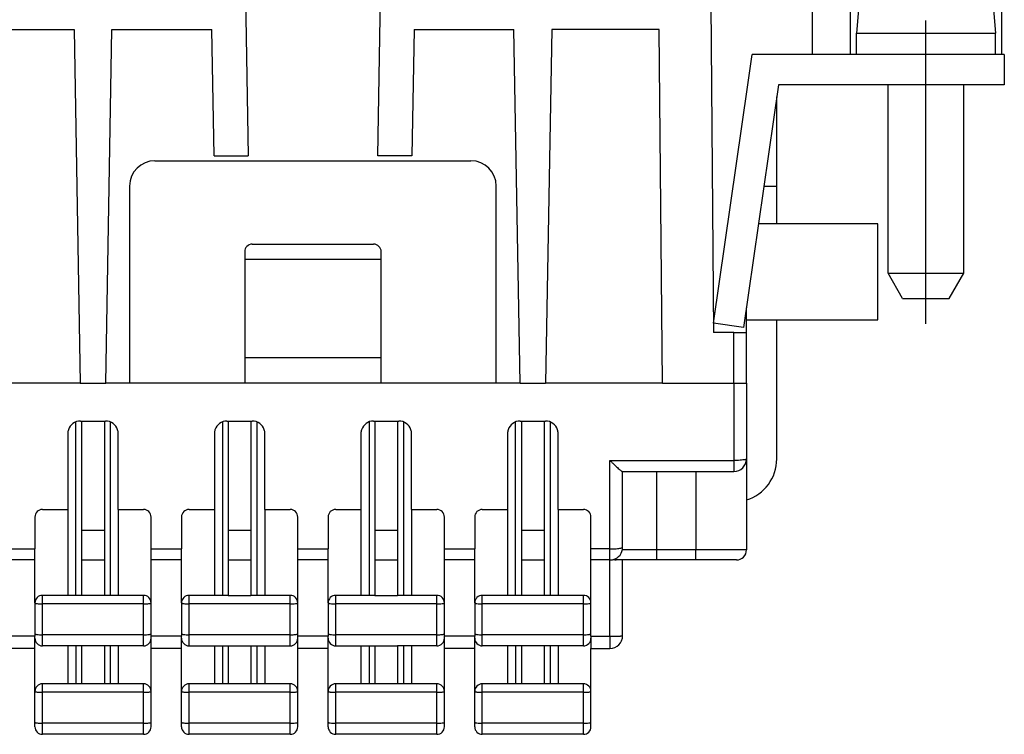
# Model space of a CAD drawing. Units: millimetres. Extents: x -210 to 0, y 0 to 297.
# Drawn here: x -127 to -88, y 138 to 167 of the extents above; entities that cross this region are included whole.
import ezdxf

# ---------------------------------------------------------------- set-up
doc = ezdxf.new("R2010")
doc.units = ezdxf.units.MM
doc.linetypes.add('DOT_CENTER', pattern=[14, 12, -1, 0, -1])
doc.layers.add('1', color=7, linetype='Continuous')

msp = doc.modelspace()

# ---------------------------------------------------------------- linework, layer by layer
at = {"color": 7, "linetype": 'Continuous'}
for p, q in [((-118.326, 167.75), (-118.213, 161.25)), ((-113.087, 161.25), (-112.974, 167.75)), ((-99.914, 167.259), (-99.8, 154.25)), ((-94.4, 167.25), (-94.4, 165.25)), ((-94.054, 167.2), (-94.15, 166.1)), ((-88.746, 167.2), (-88.65, 166.1)), ((-88.4, 165.25), (-88.4, 167.25)), ((-129.4, 166.25), (-125.1, 166.25)), ((-125.1, 166.25), (-124.856, 152.25)), ((-123.844, 152.25), (-123.6, 166.25)), ((-123.6, 166.25), (-119.65, 166.25)), ((-119.563, 161.25), (-119.65, 166.25)), ((-111.65, 166.25), (-111.737, 161.25)), ((-111.65, 166.25), (-107.7, 166.25)), ((-107.456, 152.25), (-107.7, 166.25)), ((-106.2, 166.25), (-106.444, 152.25)), ((-101.95, 166.25), (-106.2, 166.25)), ((-101.828, 152.25), (-101.95, 166.25)), ((-94.15, 166.1), (-88.65, 166.1)), ((-94.15, 165.25), (-94.15, 166.1)), ((-88.65, 165.25), (-88.65, 166.1)), ((-98.446, 164.05), (-98.273, 165.25)), ((-95.9, 165.25), (-98.273, 165.25)), ((-94.4, 165.25), (-95.9, 165.25)), ((-94.15, 165.25), (-94.4, 165.25)), ((-91.8, 165.25), (-94.15, 165.25)), ((-88.65, 165.25), (-91.8, 165.25)), ((-88.4, 165.25), (-88.65, 165.25)), ((-88.3, 165.25), (-88.4, 165.25)), ((-88.3, 165.25), (-88.3, 164.05)), ((-99.8, 154.621), (-98.446, 164.05)), ((-97.233, 164.05), (-98.612, 154.45)), ((-92.9, 164.05), (-97.233, 164.05)), ((-92.9, 156.6), (-92.9, 164.05)), ((-91.8, 164.05), (-92.9, 164.05)), ((-89.9, 164.05), (-91.8, 164.05)), ((-88.3, 164.05), (-89.9, 164.05)), ((-89.9, 156.6), (-89.9, 164.05)), ((-97.3, 160.05), (-97.3, 163.586)), ((-121.9, 161.05), (-109.4, 161.05)), ((-119.563, 161.25), (-118.213, 161.25)), ((-111.737, 161.25), (-113.087, 161.25)), ((-122.9, 160.05), (-122.9, 152.25)), ((-108.4, 152.25), (-108.4, 160.05)), ((-97.808, 160.05), (-97.3, 160.05)), ((-97.3, 158.55), (-97.3, 160.05)), ((-97.3, 158.55), (-98.023, 158.55)), ((-93.3, 158.55), (-97.3, 158.55)), ((-93.3, 154.75), (-93.3, 158.55)), ((-118.05, 157.75), (-113.25, 157.75)), ((-118.35, 157.45), (-118.35, 152.25)), ((-112.95, 152.25), (-112.95, 157.45)), ((-118.35, 157.15), (-112.95, 157.15)), ((-92.9, 156.6), (-89.9, 156.6)), ((-92.323, 155.6), (-92.9, 156.6)), ((-90.477, 155.6), (-89.9, 156.6)), ((-92.323, 155.6), (-90.477, 155.6)), ((-98.5, 154.75), (-98.5, 155.231)), ((-98.5, 154.25), (-98.5, 154.75)), ((-98.5, 154.75), (-97.3, 154.75)), ((-97.3, 154.75), (-93.3, 154.75)), ((-97.3, 149.25), (-97.3, 154.75)), ((-98.612, 154.45), (-99.8, 154.621)), ((-99, 154.25), (-99.8, 154.25)), ((-99, 154.25), (-98.5, 154.25)), ((-98.5, 152.25), (-98.5, 154.25)), ((-112.95, 153.25), (-118.35, 153.25)), ((-124.856, 152.25), (-129.644, 152.25)), ((-124.856, 152.25), (-123.844, 152.25)), ((-122.9, 152.25), (-123.844, 152.25)), ((-118.35, 152.25), (-122.9, 152.25)), ((-112.95, 152.25), (-118.35, 152.25)), ((-108.4, 152.25), (-112.95, 152.25)), ((-107.456, 152.25), (-108.4, 152.25)), ((-107.456, 152.25), (-106.444, 152.25)), ((-101.828, 152.25), (-106.444, 152.25)), ((-101.828, 152.25), (-99, 152.25)), ((-99, 152.25), (-98.5, 152.25)), ((-98.5, 152.25), (-98.5, 149.25)), ((-124.85, 150.75), (-124.8, 150.75)), ((-124.8, 150.75), (-123.9, 150.75)), ((-124.8, 150.75), (-124.8, 143.85)), ((-123.9, 150.75), (-123.85, 150.75)), ((-123.9, 150.75), (-123.9, 143.85)), ((-119.05, 150.75), (-119, 150.75)), ((-119, 150.75), (-119, 145.25)), ((-119, 150.75), (-118.1, 150.75)), ((-118.1, 150.75), (-118.1, 145.25)), ((-118.1, 150.75), (-118.05, 150.75)), ((-113.25, 150.75), (-113.2, 150.75)), ((-113.2, 150.75), (-113.2, 143.85)), ((-113.2, 150.75), (-112.3, 150.75)), ((-112.3, 150.75), (-112.3, 145.25)), ((-112.3, 150.75), (-112.25, 150.75)), ((-107.45, 150.75), (-107.4, 150.75)), ((-107.4, 150.75), (-107.4, 143.85)), ((-107.4, 150.75), (-106.5, 150.75)), ((-106.5, 150.75), (-106.5, 145.25)), ((-106.5, 150.75), (-106.45, 150.75)), ((-125.35, 150.25), (-125.35, 147.25)), ((-123.35, 147.25), (-123.35, 150.25)), ((-119.55, 150.25), (-119.55, 147.25)), ((-117.55, 147.25), (-117.55, 150.25)), ((-113.75, 150.25), (-113.75, 147.25)), ((-111.75, 147.25), (-111.75, 150.25)), ((-107.95, 150.25), (-107.95, 147.25)), ((-105.95, 147.25), (-105.95, 150.25)), ((-98.5, 149.25), (-98.5, 145.65)), ((-103.404, 148.75), (-103.4, 148.75)), ((-103.4, 148.75), (-102.05, 148.75)), ((-103.4, 145.75), (-103.4, 148.75)), ((-102.05, 148.75), (-100.5, 148.75)), ((-100.5, 148.75), (-99, 148.75)), ((-126.35, 147.25), (-125.35, 147.25)), ((-123.35, 147.25), (-122.35, 147.25)), ((-120.55, 147.25), (-119.55, 147.25)), ((-117.55, 147.25), (-116.55, 147.25)), ((-114.75, 147.25), (-113.75, 147.25)), ((-111.75, 147.25), (-110.75, 147.25)), ((-108.95, 147.25), (-107.95, 147.25)), ((-105.95, 147.25), (-104.95, 147.25)), ((-126.65, 146.95), (-126.65, 145.689)), ((-122.05, 145.689), (-122.05, 146.95)), ((-120.85, 146.95), (-120.85, 145.689)), ((-116.25, 145.689), (-116.25, 146.95)), ((-115.05, 146.95), (-115.05, 145.689)), ((-110.45, 145.689), (-110.45, 146.95)), ((-109.25, 146.95), (-109.25, 145.689)), ((-104.65, 145.689), (-104.65, 146.95)), ((-123.9, 146.423), (-124.8, 146.423)), ((-118.1, 146.423), (-119, 146.423)), ((-112.3, 146.423), (-113.2, 146.423)), ((-106.5, 146.423), (-107.4, 146.423)), ((-126.65, 145.25), (-126.65, 145.689)), ((-122.05, 145.25), (-122.05, 145.689)), ((-120.85, 145.25), (-120.85, 145.689)), ((-116.25, 145.25), (-116.25, 145.689)), ((-115.05, 145.25), (-115.05, 145.689)), ((-110.45, 145.25), (-110.45, 145.689)), ((-109.25, 145.25), (-109.25, 145.689)), ((-104.65, 145.25), (-104.65, 145.689)), ((-126.65, 145.25), (-127.85, 145.25)), ((-126.65, 143.55), (-126.65, 145.25)), ((-124.8, 145.25), (-123.9, 145.25)), ((-120.85, 145.25), (-122.05, 145.25)), ((-122.05, 143.55), (-122.05, 145.25)), ((-120.85, 143.55), (-120.85, 145.25)), ((-119, 145.25), (-119, 143.85)), ((-119, 145.25), (-118.1, 145.25)), ((-118.1, 145.25), (-118.1, 143.85)), ((-116.25, 143.55), (-116.25, 145.25)), ((-115.05, 145.25), (-116.25, 145.25)), ((-115.05, 143.55), (-115.05, 145.25)), ((-113.2, 145.25), (-112.3, 145.25)), ((-112.3, 145.25), (-112.3, 143.85)), ((-110.45, 143.55), (-110.45, 145.25)), ((-109.25, 145.25), (-110.45, 145.25)), ((-109.25, 143.55), (-109.25, 145.25)), ((-107.4, 145.25), (-106.5, 145.25)), ((-106.5, 145.25), (-106.5, 143.85)), ((-103.9, 145.25), (-104.65, 145.25)), ((-104.65, 143.55), (-104.65, 145.25)), ((-103.4, 145.25), (-103.65, 145.25)), ((-103.4, 142.25), (-103.4, 145.25)), ((-102.05, 145.25), (-103.4, 145.25)), ((-100.5, 145.25), (-102.05, 145.25)), ((-98.9, 145.25), (-100.5, 145.25)), ((-125.325, 143.85), (-126.35, 143.85)), ((-125.03, 143.85), (-125.325, 143.85)), ((-124.8, 143.85), (-125.03, 143.85)), ((-123.9, 143.85), (-124.8, 143.85)), ((-123.67, 143.85), (-123.9, 143.85)), ((-123.375, 143.85), (-123.67, 143.85)), ((-122.35, 143.85), (-123.375, 143.85)), ((-119.525, 143.85), (-120.55, 143.85)), ((-119.23, 143.85), (-119.525, 143.85)), ((-119, 143.85), (-119.23, 143.85)), ((-119, 143.85), (-118.1, 143.85)), ((-117.87, 143.85), (-118.1, 143.85)), ((-117.575, 143.85), (-117.87, 143.85)), ((-116.55, 143.85), (-117.575, 143.85)), ((-113.725, 143.85), (-114.75, 143.85)), ((-113.43, 143.85), (-113.725, 143.85)), ((-113.2, 143.85), (-113.43, 143.85)), ((-113.2, 143.85), (-112.3, 143.85)), ((-112.07, 143.85), (-112.3, 143.85)), ((-111.775, 143.85), (-112.07, 143.85)), ((-110.75, 143.85), (-111.775, 143.85)), ((-107.95, 143.85), (-108.95, 143.85)), ((-107.925, 143.85), (-107.95, 143.85)), ((-107.63, 143.85), (-107.925, 143.85)), ((-107.4, 143.85), (-107.63, 143.85)), ((-106.5, 143.85), (-107.4, 143.85)), ((-106.27, 143.85), (-106.5, 143.85)), ((-105.975, 143.85), (-106.27, 143.85)), ((-105.95, 143.85), (-105.975, 143.85)), ((-104.95, 143.85), (-105.95, 143.85)), ((-126.65, 143.55), (-126.65, 142.326)), ((-122.05, 142.326), (-122.05, 143.55)), ((-120.85, 143.55), (-120.85, 142.326)), ((-116.25, 142.326), (-116.25, 143.55)), ((-115.05, 143.55), (-115.05, 142.326)), ((-110.45, 142.326), (-110.45, 143.55)), ((-109.25, 143.55), (-109.25, 142.326)), ((-104.65, 142.326), (-104.65, 143.55)), ((-126.65, 142.326), (-126.65, 142.233)), ((-126.65, 142.15), (-126.65, 142.233)), ((-122.05, 142.233), (-122.05, 142.326)), ((-122.05, 142.15), (-122.05, 142.233)), ((-120.85, 142.326), (-120.85, 142.233)), ((-120.85, 142.15), (-120.85, 142.233)), ((-116.25, 142.233), (-116.25, 142.326)), ((-116.25, 142.15), (-116.25, 142.233)), ((-115.05, 142.326), (-115.05, 142.233)), ((-115.05, 142.15), (-115.05, 142.233)), ((-110.45, 142.233), (-110.45, 142.326)), ((-110.45, 142.15), (-110.45, 142.233)), ((-109.25, 142.326), (-109.25, 142.233)), ((-109.25, 142.15), (-109.25, 142.233)), ((-104.65, 142.233), (-104.65, 142.326)), ((-104.65, 142.233), (-104.65, 142.15)), ((-126.65, 141.75), (-126.65, 142.15)), ((-122.35, 141.85), (-126.35, 141.85)), ((-124.8, 141.85), (-124.8, 140.35)), ((-123.9, 141.85), (-123.9, 140.35)), ((-122.05, 141.75), (-122.05, 142.15)), ((-120.85, 141.75), (-120.85, 142.15)), ((-120.55, 141.85), (-119, 141.85)), ((-119, 141.85), (-119, 140.35)), ((-119, 141.85), (-118.1, 141.85)), ((-118.1, 141.85), (-118.1, 140.35)), ((-118.1, 141.85), (-116.55, 141.85)), ((-116.25, 141.75), (-116.25, 142.15)), ((-115.05, 141.75), (-115.05, 142.15)), ((-114.75, 141.85), (-113.2, 141.85)), ((-113.2, 141.85), (-113.2, 140.35)), ((-113.2, 141.85), (-112.3, 141.85)), ((-112.3, 141.85), (-112.3, 140.35)), ((-110.75, 141.85), (-112.3, 141.85)), ((-110.45, 141.75), (-110.45, 142.15)), ((-109.25, 141.75), (-109.25, 142.15)), ((-107.95, 141.85), (-108.95, 141.85)), ((-107.4, 141.85), (-107.95, 141.85)), ((-107.4, 141.85), (-107.4, 140.35)), ((-106.5, 141.85), (-107.4, 141.85)), ((-106.5, 141.85), (-106.5, 140.35)), ((-105.95, 141.85), (-106.5, 141.85)), ((-104.95, 141.85), (-105.95, 141.85)), ((-104.65, 142.15), (-104.65, 141.75)), ((-126.65, 141.75), (-127.85, 141.75)), ((-126.65, 140.05), (-126.65, 141.75)), ((-122.05, 140.05), (-122.05, 141.75)), ((-120.85, 141.75), (-122.05, 141.75)), ((-120.85, 140.05), (-120.85, 141.75)), ((-116.25, 140.05), (-116.25, 141.75)), ((-115.05, 141.75), (-116.25, 141.75)), ((-115.05, 140.05), (-115.05, 141.75)), ((-110.45, 140.05), (-110.45, 141.75)), ((-109.25, 141.75), (-110.45, 141.75)), ((-109.25, 140.05), (-109.25, 141.75)), ((-104.65, 140.05), (-104.65, 141.75)), ((-104.65, 141.75), (-103.9, 141.75)), ((-125.325, 140.35), (-126.35, 140.35)), ((-125.03, 140.35), (-125.325, 140.35)), ((-124.8, 140.35), (-125.03, 140.35)), ((-123.9, 140.35), (-124.8, 140.35)), ((-123.67, 140.35), (-123.9, 140.35)), ((-123.375, 140.35), (-123.67, 140.35)), ((-122.35, 140.35), (-123.375, 140.35)), ((-119.525, 140.35), (-120.55, 140.35)), ((-119.23, 140.35), (-119.525, 140.35)), ((-119, 140.35), (-119.23, 140.35)), ((-118.1, 140.35), (-119, 140.35)), ((-117.87, 140.35), (-118.1, 140.35)), ((-117.575, 140.35), (-117.87, 140.35)), ((-116.55, 140.35), (-117.575, 140.35)), ((-113.725, 140.35), (-114.75, 140.35)), ((-113.43, 140.35), (-113.725, 140.35)), ((-113.2, 140.35), (-113.43, 140.35)), ((-112.3, 140.35), (-113.2, 140.35)), ((-112.07, 140.35), (-112.3, 140.35)), ((-111.775, 140.35), (-112.07, 140.35)), ((-110.75, 140.35), (-111.775, 140.35)), ((-107.95, 140.35), (-108.95, 140.35)), ((-107.925, 140.35), (-107.95, 140.35)), ((-107.63, 140.35), (-107.925, 140.35)), ((-107.4, 140.35), (-107.63, 140.35)), ((-106.5, 140.35), (-107.4, 140.35)), ((-106.27, 140.35), (-106.5, 140.35)), ((-105.975, 140.35), (-106.27, 140.35)), ((-105.95, 140.35), (-105.975, 140.35)), ((-104.95, 140.35), (-105.95, 140.35)), ((-126.65, 138.826), (-126.65, 140.05)), ((-122.05, 138.826), (-122.05, 140.05)), ((-120.85, 138.826), (-120.85, 140.05)), ((-116.25, 138.826), (-116.25, 140.05)), ((-115.05, 138.826), (-115.05, 140.05)), ((-110.45, 138.826), (-110.45, 140.05)), ((-109.25, 138.826), (-109.25, 140.05)), ((-104.65, 138.826), (-104.65, 140.05)), ((-126.65, 138.65), (-126.65, 138.826)), ((-122.05, 138.65), (-122.05, 138.826)), ((-120.85, 138.65), (-120.85, 138.826)), ((-116.25, 138.65), (-116.25, 138.826)), ((-115.05, 138.65), (-115.05, 138.826)), ((-110.45, 138.65), (-110.45, 138.826)), ((-109.25, 138.65), (-109.25, 138.826)), ((-104.65, 138.65), (-104.65, 138.826)), ((-122.35, 138.35), (-126.35, 138.35)), ((-116.55, 138.35), (-120.55, 138.35)), ((-110.75, 138.35), (-114.75, 138.35)), ((-104.95, 138.35), (-108.95, 138.35))]:
    msp.add_line(p, q, dxfattribs=at)
at = {"color": 2, "linetype": 'Continuous'}
for p, q in [((-95.9, 167.259), (-95.9, 165.25)), ((-99, 152.25), (-99, 154.25)), ((-99, 152.25), (-99, 149.189)), ((-125.03, 143.85), (-125.03, 150.717)), ((-123.67, 150.717), (-123.67, 143.85)), ((-119.23, 150.717), (-119.23, 143.85)), ((-117.87, 150.717), (-117.87, 143.85)), ((-113.43, 150.717), (-113.43, 143.85)), ((-112.07, 150.717), (-112.07, 143.85)), ((-107.63, 143.85), (-107.63, 150.717)), ((-106.27, 150.717), (-106.27, 143.85)), ((-103.9, 149.189), (-99, 149.189)), ((-103.9, 145.689), (-103.9, 149.189)), ((-99, 149.189), (-99, 148.75)), ((-102.05, 145.65), (-102.05, 148.75)), ((-100.5, 148.75), (-100.5, 145.65)), ((-127.85, 145.689), (-126.65, 145.689)), ((-122.05, 145.689), (-120.85, 145.689)), ((-116.25, 145.689), (-115.05, 145.689)), ((-110.45, 145.689), (-109.25, 145.689)), ((-103.9, 145.689), (-104.65, 145.689)), ((-103.9, 145.25), (-103.9, 145.689)), ((-102.05, 145.65), (-103.41, 145.65)), ((-102.05, 145.25), (-102.05, 145.65)), ((-100.5, 145.65), (-102.05, 145.65)), ((-100.5, 145.25), (-100.5, 145.65)), ((-98.5, 145.65), (-100.5, 145.65)), ((-103.9, 142.233), (-103.9, 145.25)), ((-126.35, 143.513), (-126.35, 143.85)), ((-122.35, 143.513), (-122.35, 143.85)), ((-120.55, 143.513), (-120.55, 143.85)), ((-116.55, 143.513), (-116.55, 143.85)), ((-114.75, 143.513), (-114.75, 143.85)), ((-110.75, 143.513), (-110.75, 143.85)), ((-108.95, 143.513), (-108.95, 143.85)), ((-104.95, 143.513), (-104.95, 143.85)), ((-126.35, 142.289), (-126.35, 143.513)), ((-122.35, 143.513), (-126.35, 143.513)), ((-122.35, 142.289), (-122.35, 143.513)), ((-120.55, 142.289), (-120.55, 143.513)), ((-116.55, 143.513), (-120.55, 143.513)), ((-116.55, 142.289), (-116.55, 143.513)), ((-114.75, 142.289), (-114.75, 143.513)), ((-110.75, 143.513), (-114.75, 143.513)), ((-110.75, 142.289), (-110.75, 143.513)), ((-104.95, 143.513), (-108.95, 143.513)), ((-108.95, 142.289), (-108.95, 143.513)), ((-104.95, 142.289), (-104.95, 143.513)), ((-126.65, 142.233), (-127.85, 142.233)), ((-126.35, 141.85), (-126.35, 142.289)), ((-122.35, 142.289), (-126.35, 142.289)), ((-122.35, 141.85), (-122.35, 142.289)), ((-120.85, 142.233), (-122.05, 142.233)), ((-120.55, 141.85), (-120.55, 142.289)), ((-116.55, 142.289), (-120.55, 142.289)), ((-116.55, 141.85), (-116.55, 142.289)), ((-115.05, 142.233), (-116.25, 142.233)), ((-114.75, 141.85), (-114.75, 142.289)), ((-110.75, 142.289), (-114.75, 142.289)), ((-110.75, 141.85), (-110.75, 142.289)), ((-109.25, 142.233), (-110.45, 142.233)), ((-108.95, 141.85), (-108.95, 142.289)), ((-104.95, 142.289), (-108.95, 142.289)), ((-104.95, 141.85), (-104.95, 142.289)), ((-104.65, 142.233), (-103.9, 142.233)), ((-103.9, 142.233), (-103.9, 141.75)), ((-125.03, 141.85), (-125.03, 140.35)), ((-123.67, 141.85), (-123.67, 140.35)), ((-119.23, 141.85), (-119.23, 140.35)), ((-117.87, 141.85), (-117.87, 140.35)), ((-113.43, 141.85), (-113.43, 140.35)), ((-112.07, 141.85), (-112.07, 140.35)), ((-107.63, 141.85), (-107.63, 140.35)), ((-106.27, 141.85), (-106.27, 140.35)), ((-126.35, 140.013), (-126.35, 140.35)), ((-122.35, 140.013), (-122.35, 140.35)), ((-120.55, 140.013), (-120.55, 140.35)), ((-116.55, 140.013), (-116.55, 140.35)), ((-114.75, 140.013), (-114.75, 140.35)), ((-110.75, 140.013), (-110.75, 140.35)), ((-108.95, 140.013), (-108.95, 140.35)), ((-104.95, 140.013), (-104.95, 140.35)), ((-126.35, 138.789), (-126.35, 140.013)), ((-122.35, 140.013), (-126.35, 140.013)), ((-122.35, 138.789), (-122.35, 140.013)), ((-116.55, 140.013), (-120.55, 140.013)), ((-120.55, 138.789), (-120.55, 140.013)), ((-116.55, 138.789), (-116.55, 140.013)), ((-110.75, 140.013), (-114.75, 140.013)), ((-114.75, 138.789), (-114.75, 140.013)), ((-110.75, 138.789), (-110.75, 140.013)), ((-108.95, 138.789), (-108.95, 140.013)), ((-104.95, 140.013), (-108.95, 140.013)), ((-104.95, 138.789), (-104.95, 140.013)), ((-126.35, 138.35), (-126.35, 138.789)), ((-122.35, 138.789), (-126.35, 138.789)), ((-122.35, 138.35), (-122.35, 138.789)), ((-120.55, 138.35), (-120.55, 138.789)), ((-116.55, 138.789), (-120.55, 138.789)), ((-116.55, 138.35), (-116.55, 138.789)), ((-114.75, 138.35), (-114.75, 138.789)), ((-110.75, 138.789), (-114.75, 138.789)), ((-110.75, 138.35), (-110.75, 138.789)), ((-108.95, 138.35), (-108.95, 138.789)), ((-104.95, 138.789), (-108.95, 138.789)), ((-104.95, 138.35), (-104.95, 138.789))]:
    msp.add_line(p, q, dxfattribs=at)
at = {"color": 7, "linetype": 'Continuous'}
for centre, radius, start, end in [((-121.9, 160.05), 1, 90, 180), ((-109.4, 160.05), 1, 0, 90), ((-118.05, 157.45), 0.3, 90, 180), ((-113.25, 157.45), 0.3, 0, 90), ((-124.85, 150.25), 0.5, 90, 161.9041), ((-123.85, 150.25), 0.5, 18.0959, 90), ((-119.05, 150.25), 0.5, 90, 161.9041), ((-118.05, 150.25), 0.5, 18.0959, 90), ((-113.25, 150.25), 0.5, 90, 161.9041), ((-112.25, 150.25), 0.5, 18.0959, 90), ((-107.45, 150.25), 0.5, 90, 161.9041), ((-106.45, 150.25), 0.5, 18.0959, 90), ((-124.85, 150.25), 0.5, 161.9041, 180), ((-123.85, 150.25), 0.5, 0, 18.0959), ((-119.05, 150.25), 0.5, 161.9041, 180), ((-118.05, 150.25), 0.5, 0, 18.0959), ((-113.25, 150.25), 0.5, 161.9041, 180), ((-112.25, 150.25), 0.5, 0, 18.0959), ((-107.45, 150.25), 0.5, 161.9041, 180), ((-106.45, 150.25), 0.5, 0, 18.0959), ((-99, 149.25), 0.5, 270, 360), ((-99, 149.25), 1.7, 287.1046, 0), ((-126.35, 146.95), 0.3, 90, 180), ((-122.35, 146.95), 0.3, 0, 90), ((-120.55, 146.95), 0.3, 90, 180), ((-116.55, 146.95), 0.3, 0, 90), ((-114.75, 146.95), 0.3, 90, 180), ((-110.75, 146.95), 0.3, 0, 90), ((-108.95, 146.95), 0.3, 90, 180), ((-104.95, 146.95), 0.3, 0, 90), ((-103.9, 145.75), 0.5, 285.3203, 360), ((-98.9, 145.65), 0.4, 270, 0), ((-103.9, 145.75), 0.5, 270, 285.3203), ((-103.65, 145.65), 0.4, 252.8585, 270), ((-126.35, 143.55), 0.3, 90, 180), ((-122.35, 143.55), 0.3, 360, 90), ((-120.55, 143.55), 0.3, 90, 180), ((-116.55, 143.55), 0.3, 360, 90), ((-114.75, 143.55), 0.3, 90, 180), ((-110.75, 143.55), 0.3, 360, 90), ((-108.95, 143.55), 0.3, 90, 180), ((-104.95, 143.55), 0.3, 360, 90), ((-103.9, 142.25), 0.5, 270, 360), ((-126.35, 142.15), 0.3, 180, 270), ((-122.35, 142.15), 0.3, 270, 360), ((-120.55, 142.15), 0.3, 180, 270), ((-116.55, 142.15), 0.3, 270, 0), ((-114.75, 142.15), 0.3, 180, 270), ((-110.75, 142.15), 0.3, 270, 0), ((-108.95, 142.15), 0.3, 180, 270), ((-104.95, 142.15), 0.3, 270, 360), ((-126.35, 140.05), 0.3, 90, 180), ((-122.35, 140.05), 0.3, 0, 90), ((-120.55, 140.05), 0.3, 90, 180), ((-116.55, 140.05), 0.3, 0, 90), ((-114.75, 140.05), 0.3, 90, 180), ((-110.75, 140.05), 0.3, 0, 90), ((-108.95, 140.05), 0.3, 90, 180), ((-104.95, 140.05), 0.3, 0, 90), ((-126.35, 138.65), 0.3, 180, 270), ((-122.35, 138.65), 0.3, 270, 0), ((-120.55, 138.65), 0.3, 180, 270), ((-116.55, 138.65), 0.3, 270, 0), ((-114.75, 138.65), 0.3, 180, 270), ((-110.75, 138.65), 0.3, 270, 0), ((-108.95, 138.65), 0.3, 180, 270), ((-104.95, 138.65), 0.3, 270, 0)]:
    msp.add_arc(centre, radius, start, end, dxfattribs=at)
msp.add_open_spline([(-103.9, 149.189), (-103.87, 149.16), (-103.811, 149.102), (-103.725, 149.019), (-103.645, 148.944), (-103.573, 148.879), (-103.512, 148.825), (-103.463, 148.787), (-103.43, 148.76), (-103.41, 148.753), (-103.404, 148.75)], degree=3, knots=[0, 0, 0, 0, 0.1261693, 0.2468255, 0.358042, 0.456206, 0.5381431, 0.6012363, 0.6435674, 0.6643321, 0.6643321, 0.6643321, 0.6643321], dxfattribs=at)
at = {"color": 2, "linetype": 'Continuous'}
for points, knots in [([(-98.5, 149.25), (-98.505, 149.244), (-98.523, 149.226), (-98.578, 149.219), (-98.654, 149.204), (-98.756, 149.196), (-98.873, 149.19), (-98.957, 149.189), (-99, 149.189)], [0, 0, 0, 0, 0.0232162, 0.0752834, 0.1557387, 0.2597438, 0.3804879, 0.509914, 0.509914, 0.509914, 0.509914]), ([(-103.9, 145.689), (-103.857, 145.689), (-103.773, 145.69), (-103.656, 145.696), (-103.554, 145.704), (-103.478, 145.719), (-103.423, 145.726), (-103.405, 145.744), (-103.4, 145.75)], [0, 0, 0, 0, 0.1294261, 0.2501702, 0.3541753, 0.4346306, 0.4866978, 0.509914, 0.509914, 0.509914, 0.509914]), ([(-126.65, 143.55), (-126.647, 143.547), (-126.636, 143.535), (-126.603, 143.531), (-126.547, 143.521), (-126.459, 143.515), (-126.388, 143.514), (-126.35, 143.513)], [0, 0, 0, 0, 0.0139885, 0.0450566, 0.0934409, 0.1910904, 0.3059288, 0.3059288, 0.3059288, 0.3059288]), ([(-122.35, 143.513), (-122.312, 143.514), (-122.241, 143.515), (-122.153, 143.521), (-122.097, 143.531), (-122.064, 143.535), (-122.053, 143.547), (-122.05, 143.55)], [0, 0, 0, 0, 0.1148384, 0.2124879, 0.2608722, 0.2919403, 0.3059288, 0.3059288, 0.3059288, 0.3059288]), ([(-120.85, 143.55), (-120.847, 143.547), (-120.836, 143.535), (-120.803, 143.531), (-120.747, 143.521), (-120.659, 143.515), (-120.588, 143.514), (-120.55, 143.513)], [0, 0, 0, 0, 0.0139885, 0.0450566, 0.0934409, 0.1910904, 0.3059288, 0.3059288, 0.3059288, 0.3059288]), ([(-116.55, 143.513), (-116.512, 143.514), (-116.441, 143.515), (-116.353, 143.521), (-116.297, 143.531), (-116.264, 143.535), (-116.253, 143.547), (-116.25, 143.55)], [0, 0, 0, 0, 0.1148384, 0.2124879, 0.2608722, 0.2919403, 0.3059288, 0.3059288, 0.3059288, 0.3059288]), ([(-115.05, 143.55), (-115.047, 143.547), (-115.036, 143.535), (-115.003, 143.531), (-114.947, 143.521), (-114.859, 143.515), (-114.788, 143.514), (-114.75, 143.513)], [0, 0, 0, 0, 0.0139885, 0.0450566, 0.0934409, 0.1910904, 0.3059288, 0.3059288, 0.3059288, 0.3059288]), ([(-110.75, 143.513), (-110.712, 143.514), (-110.641, 143.515), (-110.553, 143.521), (-110.497, 143.531), (-110.464, 143.535), (-110.453, 143.547), (-110.45, 143.55)], [0, 0, 0, 0, 0.1148384, 0.2124879, 0.2608722, 0.2919403, 0.3059288, 0.3059288, 0.3059288, 0.3059288]), ([(-109.25, 143.55), (-109.247, 143.547), (-109.236, 143.535), (-109.203, 143.531), (-109.147, 143.521), (-109.059, 143.515), (-108.988, 143.514), (-108.95, 143.513)], [0, 0, 0, 0, 0.0139885, 0.0450566, 0.0934409, 0.1910904, 0.3059288, 0.3059288, 0.3059288, 0.3059288]), ([(-104.95, 143.513), (-104.912, 143.514), (-104.841, 143.515), (-104.753, 143.521), (-104.697, 143.531), (-104.664, 143.535), (-104.653, 143.547), (-104.65, 143.55)], [0, 0, 0, 0, 0.1148384, 0.2124879, 0.2608722, 0.2919403, 0.3059288, 0.3059288, 0.3059288, 0.3059288]), ([(-126.65, 142.326), (-126.647, 142.322), (-126.636, 142.311), (-126.603, 142.307), (-126.547, 142.296), (-126.459, 142.291), (-126.388, 142.29), (-126.35, 142.289)], [0, 0, 0, 0, 0.0139885, 0.0450566, 0.0934409, 0.1910904, 0.3059288, 0.3059288, 0.3059288, 0.3059288]), ([(-122.35, 142.289), (-122.312, 142.29), (-122.241, 142.291), (-122.153, 142.296), (-122.097, 142.307), (-122.064, 142.311), (-122.053, 142.322), (-122.05, 142.326)], [0, 0, 0, 0, 0.1148384, 0.2124879, 0.2608722, 0.2919403, 0.3059288, 0.3059288, 0.3059288, 0.3059288]), ([(-120.85, 142.326), (-120.847, 142.322), (-120.836, 142.311), (-120.803, 142.307), (-120.747, 142.296), (-120.659, 142.291), (-120.588, 142.29), (-120.55, 142.289)], [0, 0, 0, 0, 0.0139885, 0.0450566, 0.0934409, 0.1910904, 0.3059288, 0.3059288, 0.3059288, 0.3059288]), ([(-116.55, 142.289), (-116.512, 142.29), (-116.441, 142.291), (-116.353, 142.296), (-116.297, 142.307), (-116.264, 142.311), (-116.253, 142.322), (-116.25, 142.326)], [0, 0, 0, 0, 0.1148384, 0.2124879, 0.2608722, 0.2919403, 0.3059288, 0.3059288, 0.3059288, 0.3059288]), ([(-115.05, 142.326), (-115.047, 142.322), (-115.036, 142.311), (-115.003, 142.307), (-114.947, 142.296), (-114.859, 142.291), (-114.788, 142.29), (-114.75, 142.289)], [0, 0, 0, 0, 0.0139885, 0.0450566, 0.0934409, 0.1910904, 0.3059288, 0.3059288, 0.3059288, 0.3059288]), ([(-110.75, 142.289), (-110.712, 142.29), (-110.641, 142.291), (-110.553, 142.296), (-110.497, 142.307), (-110.464, 142.311), (-110.453, 142.322), (-110.45, 142.326)], [0, 0, 0, 0, 0.1148384, 0.2124879, 0.2608722, 0.2919403, 0.3059288, 0.3059288, 0.3059288, 0.3059288]), ([(-109.25, 142.326), (-109.247, 142.322), (-109.236, 142.311), (-109.203, 142.307), (-109.147, 142.296), (-109.059, 142.291), (-108.988, 142.29), (-108.95, 142.289)], [0, 0, 0, 0, 0.0139885, 0.0450566, 0.0934409, 0.1910904, 0.3059288, 0.3059288, 0.3059288, 0.3059288]), ([(-104.95, 142.289), (-104.912, 142.29), (-104.841, 142.291), (-104.753, 142.296), (-104.697, 142.307), (-104.664, 142.311), (-104.653, 142.322), (-104.65, 142.326)], [0, 0, 0, 0, 0.1148384, 0.2124879, 0.2608722, 0.2919403, 0.3059288, 0.3059288, 0.3059288, 0.3059288]), ([(-103.9, 142.233), (-103.867, 142.233), (-103.804, 142.233), (-103.72, 142.234), (-103.651, 142.235), (-103.597, 142.236), (-103.548, 142.238), (-103.506, 142.239), (-103.469, 142.241), (-103.441, 142.243), (-103.42, 142.245), (-103.407, 142.246), (-103.401, 142.249), (-103.4, 142.25)], [0, 0, 0, 0, 0.0975457, 0.1913476, 0.2500547, 0.3043732, 0.3536057, 0.3967914, 0.4331255, 0.4621481, 0.4832942, 0.4962303, 0.5010825, 0.5010825, 0.5010825, 0.5010825]), ([(-126.65, 140.05), (-126.647, 140.047), (-126.636, 140.035), (-126.603, 140.031), (-126.547, 140.021), (-126.459, 140.015), (-126.388, 140.014), (-126.35, 140.013)], [0, 0, 0, 0, 0.0139885, 0.0450566, 0.0934409, 0.1910904, 0.3059288, 0.3059288, 0.3059288, 0.3059288]), ([(-122.35, 140.013), (-122.312, 140.014), (-122.241, 140.015), (-122.153, 140.021), (-122.097, 140.031), (-122.064, 140.035), (-122.053, 140.047), (-122.05, 140.05)], [0, 0, 0, 0, 0.1148384, 0.2124879, 0.2608722, 0.2919403, 0.3059288, 0.3059288, 0.3059288, 0.3059288]), ([(-120.85, 140.05), (-120.847, 140.047), (-120.836, 140.035), (-120.803, 140.031), (-120.747, 140.021), (-120.659, 140.015), (-120.588, 140.014), (-120.55, 140.013)], [0, 0, 0, 0, 0.0139885, 0.0450566, 0.0934409, 0.1910904, 0.3059288, 0.3059288, 0.3059288, 0.3059288]), ([(-116.55, 140.013), (-116.512, 140.014), (-116.441, 140.015), (-116.353, 140.021), (-116.297, 140.031), (-116.264, 140.035), (-116.253, 140.047), (-116.25, 140.05)], [0, 0, 0, 0, 0.1148384, 0.2124879, 0.2608722, 0.2919403, 0.3059288, 0.3059288, 0.3059288, 0.3059288]), ([(-115.05, 140.05), (-115.047, 140.047), (-115.036, 140.035), (-115.003, 140.031), (-114.947, 140.021), (-114.859, 140.015), (-114.788, 140.014), (-114.75, 140.013)], [0, 0, 0, 0, 0.0139885, 0.0450566, 0.0934409, 0.1910904, 0.3059288, 0.3059288, 0.3059288, 0.3059288]), ([(-110.75, 140.013), (-110.712, 140.014), (-110.641, 140.015), (-110.553, 140.021), (-110.497, 140.031), (-110.464, 140.035), (-110.453, 140.047), (-110.45, 140.05)], [0, 0, 0, 0, 0.1148384, 0.2124879, 0.2608722, 0.2919403, 0.3059288, 0.3059288, 0.3059288, 0.3059288]), ([(-109.25, 140.05), (-109.247, 140.047), (-109.236, 140.035), (-109.203, 140.031), (-109.147, 140.021), (-109.059, 140.015), (-108.988, 140.014), (-108.95, 140.013)], [0, 0, 0, 0, 0.0139885, 0.0450566, 0.0934409, 0.1910904, 0.3059288, 0.3059288, 0.3059288, 0.3059288]), ([(-104.95, 140.013), (-104.912, 140.014), (-104.841, 140.015), (-104.753, 140.021), (-104.697, 140.031), (-104.664, 140.035), (-104.653, 140.047), (-104.65, 140.05)], [0, 0, 0, 0, 0.1148384, 0.2124879, 0.2608722, 0.2919403, 0.3059288, 0.3059288, 0.3059288, 0.3059288]), ([(-126.65, 138.826), (-126.647, 138.822), (-126.636, 138.811), (-126.603, 138.807), (-126.547, 138.796), (-126.459, 138.791), (-126.388, 138.79), (-126.35, 138.789)], [0, 0, 0, 0, 0.0139885, 0.0450566, 0.0934409, 0.1910904, 0.3059288, 0.3059288, 0.3059288, 0.3059288]), ([(-122.35, 138.789), (-122.312, 138.79), (-122.241, 138.791), (-122.153, 138.796), (-122.097, 138.807), (-122.064, 138.811), (-122.053, 138.822), (-122.05, 138.826)], [0, 0, 0, 0, 0.1148384, 0.2124879, 0.2608722, 0.2919403, 0.3059288, 0.3059288, 0.3059288, 0.3059288]), ([(-120.85, 138.826), (-120.847, 138.822), (-120.836, 138.811), (-120.803, 138.807), (-120.747, 138.796), (-120.659, 138.791), (-120.588, 138.79), (-120.55, 138.789)], [0, 0, 0, 0, 0.0139885, 0.0450566, 0.0934409, 0.1910904, 0.3059288, 0.3059288, 0.3059288, 0.3059288]), ([(-116.55, 138.789), (-116.512, 138.79), (-116.441, 138.791), (-116.353, 138.796), (-116.297, 138.807), (-116.264, 138.811), (-116.253, 138.822), (-116.25, 138.826)], [0, 0, 0, 0, 0.1148384, 0.2124879, 0.2608722, 0.2919403, 0.3059288, 0.3059288, 0.3059288, 0.3059288]), ([(-115.05, 138.826), (-115.047, 138.822), (-115.036, 138.811), (-115.003, 138.807), (-114.947, 138.796), (-114.859, 138.791), (-114.788, 138.79), (-114.75, 138.789)], [0, 0, 0, 0, 0.0139885, 0.0450566, 0.0934409, 0.1910904, 0.3059288, 0.3059288, 0.3059288, 0.3059288]), ([(-110.75, 138.789), (-110.712, 138.79), (-110.641, 138.791), (-110.553, 138.796), (-110.497, 138.807), (-110.464, 138.811), (-110.453, 138.822), (-110.45, 138.826)], [0, 0, 0, 0, 0.1148384, 0.2124879, 0.2608722, 0.2919403, 0.3059288, 0.3059288, 0.3059288, 0.3059288]), ([(-109.25, 138.826), (-109.247, 138.822), (-109.236, 138.811), (-109.203, 138.807), (-109.147, 138.796), (-109.059, 138.791), (-108.988, 138.79), (-108.95, 138.789)], [0, 0, 0, 0, 0.0139885, 0.0450566, 0.0934409, 0.1910904, 0.3059288, 0.3059288, 0.3059288, 0.3059288]), ([(-104.95, 138.789), (-104.912, 138.79), (-104.841, 138.791), (-104.753, 138.796), (-104.697, 138.807), (-104.664, 138.811), (-104.653, 138.822), (-104.65, 138.826)], [0, 0, 0, 0, 0.1148384, 0.2124879, 0.2608722, 0.2919403, 0.3059288, 0.3059288, 0.3059288, 0.3059288])]:
    msp.add_open_spline(points, degree=3, knots=knots, dxfattribs=at)
at = {"layer": '1', "color": 2, "linetype": 'DOT_CENTER'}
msp.add_line((-91.4, 154.6), (-91.4, 169.1), dxfattribs=at)
at = {"layer": '1', "color": 2, "linetype": 'Continuous'}
for p, q in [((-125.35, 147.25), (-125.35, 143.85)), ((-123.35, 147.25), (-123.35, 143.85)), ((-119.55, 147.25), (-119.55, 143.85)), ((-117.55, 147.25), (-117.55, 143.85)), ((-113.75, 147.25), (-113.75, 143.85)), ((-111.75, 147.25), (-111.75, 143.85)), ((-107.95, 147.25), (-107.95, 143.85)), ((-105.95, 147.25), (-105.95, 143.85)), ((-125.35, 141.85), (-125.35, 140.35)), ((-123.35, 141.85), (-123.35, 140.35)), ((-119.55, 141.85), (-119.55, 140.35)), ((-117.55, 141.85), (-117.55, 140.35)), ((-113.75, 141.85), (-113.75, 140.35)), ((-111.75, 141.85), (-111.75, 140.35)), ((-107.95, 141.85), (-107.95, 140.35)), ((-105.95, 141.85), (-105.95, 140.35))]:
    msp.add_line(p, q, dxfattribs=at)

doc.saveas('drawing.dxf')
